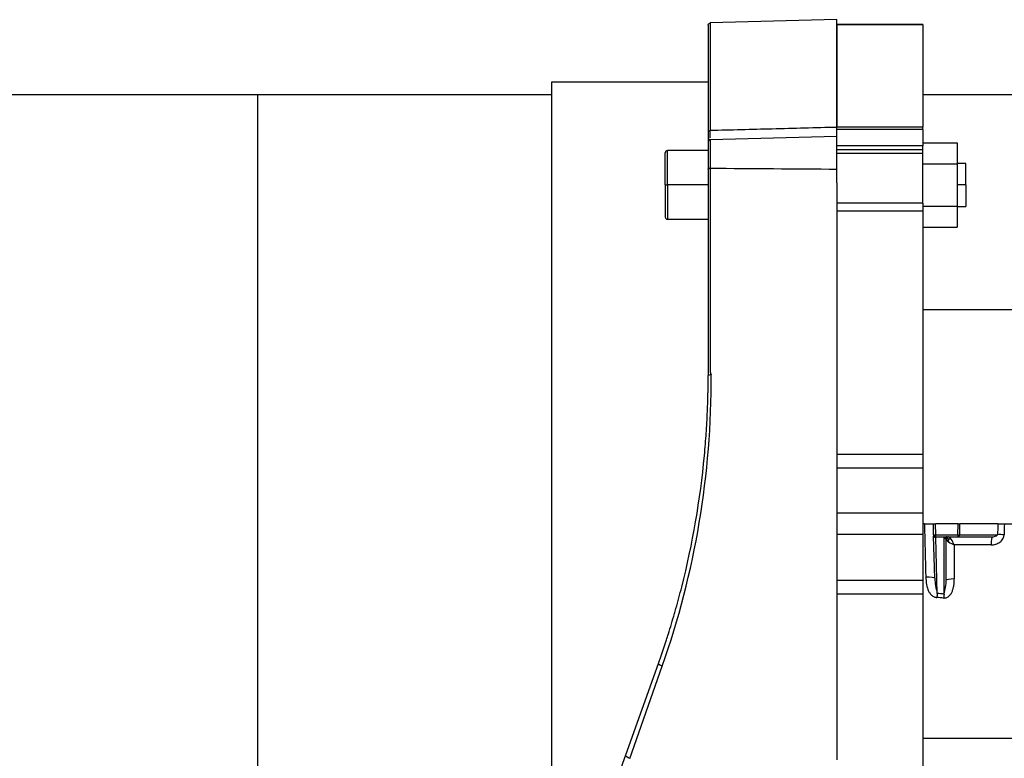
# Model space of a CAD drawing. Units: millimetres. Extents: x -26 to 420, y 0 to 522.
# Drawn here: x 369 to 380, y 119 to 128 of the extents above; entities that cross this region are included whole.
import ezdxf

# ---------------------------------------------------------------- set-up
doc = ezdxf.new("R2010")
doc.units = ezdxf.units.MM
for name, color, linetype in [('012-2', 7, 'Continuous'), ('139215-012-BOJ', 7, 'Continuous'), ('139215-014-ARMFA', 7, 'Continuous'), ('Drawing', 7, 'Continuous'), ('M10X60-1', 7, 'Continuous'), ('MUTTERM10-1', 7, 'Continuous'), ('RINGHALVA-M-KLAC', 7, 'Continuous'), ('SLANG200-3M', 7, 'Continuous'), ('SLANGMANSCHETT20', 7, 'Continuous')]:
    doc.layers.add(name, color=color, linetype=linetype)

# ---------------------------------------------------------------- blocks, each defined once
blk = doc.blocks.new('SE4')
at = {"layer": '012-2', "color": 7, "linetype": 'Continuous'}
for p, q in [((379.485, 121.832), (379.466, 121.832)), ((379.485, 121.832), (379.589, 121.832)), ((379.592, 121.706), (379.589, 121.832)), ((379.589, 121.832), (379.614, 121.832)), ((379.877, 121.832), (379.614, 121.832)), ((379.617, 121.706), (379.614, 121.832)), ((379.875, 121.706), (379.877, 121.832)), ((379.877, 121.832), (379.899, 121.832)), ((379.897, 121.706), (379.899, 121.832)), ((380.34, 121.832), (379.899, 121.832)), ((379.592, 121.706), (379.592, 121.688)), ((379.605, 121.2), (379.592, 121.688)), ((379.617, 121.706), (379.875, 121.706)), ((379.617, 121.689), (379.617, 121.706)), ((379.617, 121.682), (379.617, 121.689)), ((379.617, 121.682), (379.875, 121.682)), ((379.875, 121.706), (379.875, 121.689)), ((379.875, 121.689), (379.875, 121.682)), ((379.875, 121.682), (380.272, 121.682)), ((379.897, 121.706), (380.336, 121.706)), ((379.635, 121.021), (379.617, 121.673)), ((379.714, 121.015), (379.714, 121.673)), ((379.739, 121.178), (379.739, 121.657)), ((380.263, 121.587), (379.832, 121.587)), ((384.956, 119.332), (379.466, 119.332))]:
    blk.add_line(p, q, dxfattribs=at)
for centre, radius, start, end in [((380.377, 91.502), 30.329, 89.9285, 90.0715), ((379.597, 121.753), 0.0471, 263.4392, 272.6887), ((379.598, 122.406), 0.7, 270.1334, 271.5573), ((379.629, 121.706), 0.0291, 180.1138, 208.1815), ((379.575, 121.719), 0.0392, 310.0577, 316.5889), ((379.616, 121.718), 0.0291, 243.3947, 271.8412), ((379.888, 122.547), 0.841, 269.1212, 269.9696), ((379.869, 121.719), 0.0302, 280.7555, 301.7344), ((379.874, 121.702), 0.0203, 272.1398, 320.3811), ((379.848, 121.706), 0.0395, 340.7931, 359.9008), ((379.904, 121.71), 0.0252, 222.3145, 236.2238), ((379.888, 122.038), 0.332, 269.8235, 271.4092), ((379.87, 121.707), 0.0268, 318.3556, 358.3233), ((380.271, 121.782), 0.101, 270.8424, 310.7116), ((380.371, 119.372), 2.335, 88.9945, 90.8501), ((379.804, 121.704), 0.0651, 207.1094, 228.7132), ((379.771, 121.476), 0.18, 81.5824, 92.963), ((379.94, 121.862), 0.295, 234.0085, 248.571), ((379.542, 121.475), 0.311, 21.1126, 35.04), ((380.382, 121.235), 0.777, 182.5884, 195.9901), ((379.111, 121.191), 0.628, 343.7331, 358.7949), ((380.861, 120.876), 1.235, 173.2465, 175.444), ((379.049, 112.817), 8.225, 85.3673, 85.9205), ((380.793, 120.87), 1.089, 172.3368, 174.8257), ((379.049, 112.738), 8.257, 85.4219, 85.9686)]:
    blk.add_arc(centre, radius, start, end, dxfattribs=at)
for centre, major_axis, ratio, start_param, end_param in [((379.487, 121.837), (0.132, -4.998), 0.000449, -1.569853, -1.445116), ((382.393, 121.755), (-0.124, -4.109), 0.499829, 4.708902, 4.739478), ((382.44, 121.753), (-0.123, -4.012), 0.504712, 4.708203, 4.739546), ((379.836, 121.832), (0, -4.99), 0.000758, -1.521656, -1.441967)]:
    blk.add_ellipse(centre, major_axis=major_axis, ratio=ratio, start_param=start_param, end_param=end_param, dxfattribs=at)
for points, degree in [([(379.592, 121.706), (379.592, 121.7), (379.595, 121.694), (379.6, 121.689)], 3), ([(379.592, 121.688), (379.593, 121.68), (379.605, 121.673), (379.617, 121.673)], 3), ([(379.6, 121.689), (379.604, 121.685), (379.611, 121.682), (379.617, 121.682)], 3), ([(379.739, 121.657), (379.739, 121.67), (379.751, 121.682), (379.764, 121.682)], 3), ([(379.797, 121.653), (379.791, 121.662), (379.784, 121.669), (379.778, 121.675), (379.773, 121.68), (379.768, 121.682), (379.764, 121.682)], 6), ([(380.272, 121.682), (380.267, 121.682), (380.263, 121.637), (380.263, 121.587)], 3), ([(379.714, 121.673), (379.727, 121.662), (379.739, 121.659), (379.739, 121.657)], 3), ([(379.739, 121.657), (379.739, 121.652), (379.741, 121.647), (379.745, 121.642), (379.751, 121.635), (379.758, 121.629), (379.767, 121.623)], 6), ([(379.761, 121.655), (379.761, 121.65), (379.761, 121.645), (379.762, 121.64), (379.763, 121.636), (379.765, 121.631), (379.767, 121.623)], 6), ([(379.605, 121.2), (379.605, 121.207), (379.555, 121.212), (379.502, 121.21)], 3), ([(379.832, 121.191), (379.782, 121.19), (379.739, 121.184), (379.739, 121.178)], 3)]:
    blk.add_open_spline(points, degree=degree, dxfattribs=at)
for points, knots in [([(379.739, 121.657), (379.739, 121.66), (379.739, 121.663), (379.742, 121.668), (379.744, 121.671), (379.746, 121.673), (379.748, 121.677), (379.75, 121.679), (379.748, 121.681), (379.744, 121.681), (379.739, 121.682), (379.737, 121.682)], [0, 0, 0, 0, 0.106848, 0.159628, 0.213253, 0.270295, 0.333261, 0.483434, 0.671658, 0.889844, 1, 1, 1, 1]), ([(380.263, 121.587), (380.272, 121.587), (380.281, 121.587), (380.298, 121.59), (380.307, 121.592), (380.324, 121.598), (380.332, 121.602), (380.348, 121.61), (380.356, 121.615), (380.37, 121.625), (380.377, 121.631), (380.388, 121.643), (380.393, 121.65), (380.4, 121.661), (380.402, 121.665), (380.405, 121.673), (380.407, 121.677), (380.409, 121.685), (380.41, 121.689), (380.412, 121.698), (380.412, 121.702), (380.412, 121.706)], [0, 0, 0, 0, 0.128332, 0.128332, 0.256681, 0.256681, 0.385009, 0.385009, 0.513314, 0.513314, 0.635819, 0.635819, 0.758234, 0.758234, 0.818757, 0.818757, 0.879268, 0.879268, 0.939646, 0.939646, 1, 1, 1, 1]), ([(379.502, 121.21), (379.502, 121.197), (379.503, 121.184), (379.505, 121.158), (379.506, 121.145), (379.51, 121.126), (379.511, 121.12), (379.514, 121.107), (379.515, 121.101), (379.519, 121.088), (379.521, 121.082), (379.525, 121.07), (379.527, 121.064), (379.532, 121.052), (379.534, 121.047), (379.54, 121.037), (379.543, 121.032), (379.55, 121.023), (379.553, 121.018), (379.561, 121.009), (379.565, 121.005), (379.573, 120.998), (379.578, 120.994), (379.587, 120.988), (379.592, 120.985), (379.602, 120.98), (379.608, 120.978), (379.619, 120.976), (379.624, 120.975), (379.63, 120.974)], [0, 0, 0, 0, 0.133346, 0.133346, 0.266642, 0.266642, 0.33305, 0.33305, 0.399452, 0.399452, 0.465816, 0.465816, 0.532173, 0.532173, 0.591578, 0.591578, 0.650975, 0.650975, 0.710289, 0.710289, 0.769588, 0.769588, 0.827373, 0.827373, 0.885131, 0.885131, 0.942594, 0.942594, 1, 1, 1, 1]), ([(379.708, 120.968), (379.714, 120.968), (379.719, 120.968), (379.729, 120.97), (379.735, 120.971), (379.75, 120.976), (379.759, 120.982), (379.772, 120.992), (379.776, 120.996), (379.783, 121.004), (379.787, 121.008), (379.793, 121.017), (379.796, 121.021), (379.802, 121.031), (379.804, 121.036), (379.809, 121.047), (379.811, 121.053), (379.815, 121.065), (379.817, 121.071), (379.821, 121.083), (379.822, 121.089), (379.825, 121.102), (379.826, 121.108), (379.829, 121.127), (379.83, 121.14), (379.832, 121.165), (379.832, 121.178), (379.832, 121.191)], [0, 0, 0, 0, 0.055639, 0.055639, 0.111364, 0.111364, 0.223708, 0.223708, 0.281987, 0.281987, 0.340282, 0.340282, 0.398667, 0.398667, 0.457061, 0.457061, 0.524758, 0.524758, 0.592461, 0.592461, 0.660204, 0.660204, 0.727952, 0.727952, 0.86395, 0.86395, 1, 1, 1, 1])]:
    blk.add_open_spline(points, degree=3, knots=knots, dxfattribs=at)
at = {"layer": '139215-012-BOJ', "color": 7, "linetype": 'Continuous'}
for p, q in [((385.537, 126.832), (379.466, 126.832)), ((379.466, 124.332), (389.287, 124.332)), ((379.466, 121.832), (379.485, 121.832)), ((379.495, 121.832), (379.571, 121.832)), ((380.34, 121.832), (384.9, 121.832))]:
    blk.add_line(p, q, dxfattribs=at)
at = {"layer": '139215-014-ARMFA', "color": 7, "linetype": 'Continuous'}
for p, q in [((376.966, 127.645), (376.966, 126.396)), ((378.466, 127.709), (376.99, 127.67)), ((376.99, 127.67), (376.99, 126.416)), ((378.466, 126.454), (378.466, 127.709)), ((376.966, 126.396), (376.966, 126.283)), ((376.966, 126.283), (376.966, 125.965)), ((378.466, 126.347), (376.99, 126.308)), ((376.99, 126.308), (376.99, 125.978)), ((376.966, 125.965), (376.966, 123.56)), ((376.99, 125.978), (376.99, 125.978)), ((378.466, 125.809), (378.466, 119.081)), ((376.007, 119.14), (376.386, 120.204)), ((376.053, 119.1), (376.432, 120.174)), ((374.63, 115.275), (376.007, 119.14))]:
    blk.add_line(p, q, dxfattribs=at)
for centre, radius, start, end in [((376.991, 127.644), 0.0257, 92.6639, 156.6244), ((375.643, 126.36), 1.348, 358.8755, 2.3399), ((376.991, 126.282), 0.026, 93.3645, 171.7915), ((375.643, 126.36), 1.348, 357.7806, 358.0222), ((386.783, 1344.744), 1218.805, 269.539659, 269.609021), ((366.925, 123.517), 10.077, 340.6254, 0.3069), ((366.966, 123.56), 10, 358.3162, 0), ((366.966, 123.56), 10, 358.8, 0), ((366.966, 123.56), 10, 356.4994, 357.9898), ((366.966, 123.56), 10, 357.9898, 358.3162), ((366.966, 123.56), 10, 356.1905, 356.4994), ((366.966, 123.56), 10, 354.6648, 356.1905), ((366.966, 123.56), 10, 345.739, 354.6648), ((366.966, 123.56), 10, 344.254, 345.739), ((366.966, 123.56), 10, 342.4832, 343.8981), ((366.966, 123.56), 10, 343.8981, 344.254), ((366.966, 123.56), 10, 342.0673, 342.4832), ((366.966, 123.56), 10, 340.3915, 342.0673)]:
    blk.add_arc(centre, radius, start, end, dxfattribs=at)
for points, knots in [([(376.966, 127.645), (376.966, 127.646), (376.966, 127.647), (376.966, 127.647), (376.966, 127.648), (376.966, 127.649), (376.966, 127.65), (376.966, 127.651), (376.967, 127.651), (376.967, 127.652), (376.967, 127.652), (376.967, 127.653), (376.967, 127.653), (376.967, 127.654), (376.967, 127.654), (376.968, 127.654), (376.968, 127.655), (376.968, 127.656), (376.969, 127.656), (376.969, 127.657), (376.969, 127.658), (376.97, 127.658), (376.97, 127.659), (376.971, 127.66), (376.971, 127.66), (376.972, 127.661), (376.972, 127.662), (376.973, 127.662)], [0, 0, 0, 0, 0.0623431, 0.0623431, 0.0623431, 0.1249782, 0.1249782, 0.1249782, 0.1875791, 0.1875791, 0.1875791, 0.2187447, 0.2187447, 0.2187447, 0.2498415, 0.2498415, 0.2498415, 0.3122963, 0.3122963, 0.3122963, 0.3749473, 0.3749473, 0.3749473, 0.4375396, 0.4375396, 0.4375396, 0.4987965, 0.4987965, 0.4987965, 0.4987965]), ([(378.466, 126.454), (378.215, 126.447), (377.963, 126.441), (377.472, 126.428), (377.231, 126.422), (376.99, 126.416)], [0, 0, 0, 0, 0.510416, 0.510416, 1, 1, 1, 1]), ([(376.966, 125.965), (376.966, 125.965), (376.966, 125.965), (376.966, 125.966), (376.966, 125.966), (376.966, 125.967), (376.966, 125.967), (376.966, 125.968), (376.966, 125.968), (376.967, 125.968), (376.967, 125.969), (376.967, 125.969), (376.968, 125.97), (376.968, 125.97), (376.968, 125.97), (376.969, 125.971), (376.969, 125.971), (376.969, 125.972), (376.97, 125.972), (376.97, 125.972), (376.971, 125.973), (376.971, 125.973), (376.972, 125.973), (376.972, 125.974), (376.973, 125.974), (376.973, 125.974), (376.973, 125.974), (376.974, 125.974), (376.974, 125.975), (376.974, 125.975), (376.975, 125.975), (376.975, 125.975), (376.976, 125.975), (376.977, 125.976), (376.977, 125.976), (376.978, 125.976), (376.979, 125.976), (376.979, 125.977), (376.98, 125.977), (376.981, 125.977), (376.982, 125.977), (376.984, 125.978), (376.985, 125.978), (376.986, 125.978), (376.987, 125.978), (376.988, 125.978), (376.988, 125.978), (376.989, 125.978), (376.99, 125.978)], [0, 0, 0, 0, 0.062334, 0.062334, 0.062334, 0.124997, 0.124997, 0.124997, 0.187693, 0.187693, 0.187693, 0.250064, 0.250064, 0.250064, 0.312414, 0.312414, 0.312414, 0.375058, 0.375058, 0.375058, 0.437761, 0.437761, 0.437761, 0.500262, 0.500262, 0.500262, 0.531362, 0.531362, 0.531362, 0.562514, 0.562514, 0.562514, 0.625071, 0.625071, 0.625071, 0.687717, 0.687717, 0.687717, 0.750186, 0.750186, 0.750186, 0.875021, 0.875021, 0.875021, 0.937657, 0.937657, 0.937657, 1, 1, 1, 1]), ([(376.99, 125.978), (376.99, 125.636), (376.99, 125.257), (376.99, 124.456), (376.99, 124.038), (376.99, 123.601), (376.991, 123.598), (376.992, 123.593), (376.993, 123.59), (376.996, 123.584), (376.997, 123.582), (377, 123.576), (377.001, 123.573), (377.002, 123.571)], [0, 0, 0, 0, 0.501421, 0.501421, 0.986713, 0.986713, 0.990035, 0.990035, 0.993357, 0.993357, 0.996678, 0.996678, 1, 1, 1, 1])]:
    blk.add_open_spline(points, degree=3, knots=knots, dxfattribs=at)
for points in [[(376.99, 126.416), (376.977, 126.415), (376.966, 126.406), (376.966, 126.396)], [(376.967, 126.345), (376.965, 126.334), (376.966, 126.325), (376.969, 126.319)], [(376.974, 126.314), (376.978, 126.311), (376.983, 126.309), (376.99, 126.309)], [(377.002, 123.571), (376.983, 123.571), (376.966, 123.565), (376.966, 123.56)], [(376.432, 120.174), (376.406, 120.182), (376.383, 120.197), (376.386, 120.204)], [(376.053, 119.1), (376.026, 119.108), (376.002, 119.128), (376.007, 119.14)]]:
    blk.add_open_spline(points, degree=3, dxfattribs=at)
at = {"layer": 'M10X60-1', "color": 7, "linetype": 'Continuous'}
for p, q in [((376.466, 125.783), (376.466, 126.158)), ((376.491, 125.783), (376.491, 126.183)), ((376.966, 126.183), (376.491, 126.183)), ((379.966, 126.033), (379.866, 126.033)), ((379.966, 125.783), (379.966, 126.033)), ((376.466, 125.783), (376.466, 125.408)), ((376.466, 125.783), (376.491, 125.783)), ((376.491, 125.783), (376.491, 125.383)), ((376.966, 125.783), (376.491, 125.783)), ((379.966, 125.783), (379.866, 125.783)), ((379.966, 125.783), (379.966, 125.533)), ((379.866, 125.533), (379.966, 125.533)), ((376.491, 125.383), (376.966, 125.383))]:
    blk.add_line(p, q, dxfattribs=at)
for centre, start, end in [((376.491, 126.158), 90, 180), ((376.491, 125.408), 180, 270)]:
    blk.add_arc(centre, 0.025, start, end, dxfattribs=at)
at = {"layer": 'MUTTERM10-1', "color": 7, "linetype": 'Continuous'}
for p, q in [((379.466, 126.274), (379.866, 126.274)), ((379.866, 126.274), (379.866, 126.028)), ((379.466, 126.028), (379.866, 126.028)), ((379.866, 126.028), (379.866, 125.537)), ((379.466, 125.537), (379.866, 125.537)), ((379.866, 125.537), (379.866, 125.292)), ((379.466, 125.292), (379.866, 125.292))]:
    blk.add_line(p, q, dxfattribs=at)
at = {"layer": 'RINGHALVA-M-KLAC', "color": 7, "linetype": 'Continuous'}
for p, q in [((378.466, 127.652), (378.466, 127.654)), ((379.466, 127.654), (378.466, 127.654)), ((378.466, 127.652), (379.466, 127.652)), ((378.466, 127.652), (378.466, 126.454)), ((379.466, 127.652), (379.466, 127.654)), ((379.466, 127.652), (379.466, 126.457)), ((378.466, 126.43), (378.466, 126.457)), ((379.466, 126.457), (378.466, 126.457)), ((378.466, 126.237), (378.466, 126.43)), ((379.466, 126.43), (378.466, 126.43)), ((379.466, 126.43), (379.466, 126.457)), ((379.466, 126.43), (379.466, 126.237)), ((378.466, 126.191), (378.466, 126.237)), ((379.466, 126.237), (378.466, 126.237)), ((378.466, 126.15), (378.466, 126.191)), ((379.466, 126.191), (378.466, 126.191)), ((378.466, 125.809), (378.466, 126.15)), ((379.466, 126.15), (378.466, 126.15)), ((379.466, 126.191), (379.466, 126.237)), ((379.466, 126.15), (379.466, 126.191)), ((379.466, 125.572), (379.466, 126.15)), ((379.466, 125.572), (378.466, 125.572)), ((379.466, 125.478), (378.466, 125.478)), ((379.466, 125.572), (379.466, 125.478)), ((379.466, 125.478), (379.466, 122.647)), ((378.466, 122.647), (379.466, 122.647)), ((379.466, 122.647), (379.466, 122.487)), ((378.466, 122.487), (379.466, 122.487)), ((379.466, 122.487), (379.466, 121.957)), ((379.466, 121.957), (378.466, 121.957)), ((379.466, 121.957), (379.466, 121.707)), ((379.466, 121.707), (378.466, 121.707)), ((379.466, 121.707), (379.466, 121.176)), ((378.466, 121.176), (379.466, 121.176)), ((379.466, 121.176), (379.466, 121.017)), ((378.466, 121.017), (379.466, 121.017)), ((379.466, 121.017), (379.466, 118.304))]:
    blk.add_line(p, q, dxfattribs=at)
at = {"layer": 'SLANG200-3M', "color": 7, "linetype": 'Continuous'}
for p, q in [((371.716, 126.832), (364.645, 126.832)), ((371.716, 126.832), (371.716, 116.832)), ((375.141, 126.832), (371.716, 126.832))]:
    blk.add_line(p, q, dxfattribs=at)
at = {"layer": 'SLANGMANSCHETT20', "color": 7, "linetype": 'Continuous'}
for p, q in [((375.141, 126.982), (375.141, 117.472)), ((376.966, 126.982), (375.141, 126.982))]:
    blk.add_line(p, q, dxfattribs=at)

msp = doc.modelspace()

# ---------------------------------------------------------------- block references
at = {"layer": 'Drawing'}
msp.add_blockref('SE4', (0, 0), dxfattribs=at)

doc.saveas('drawing.dxf')
